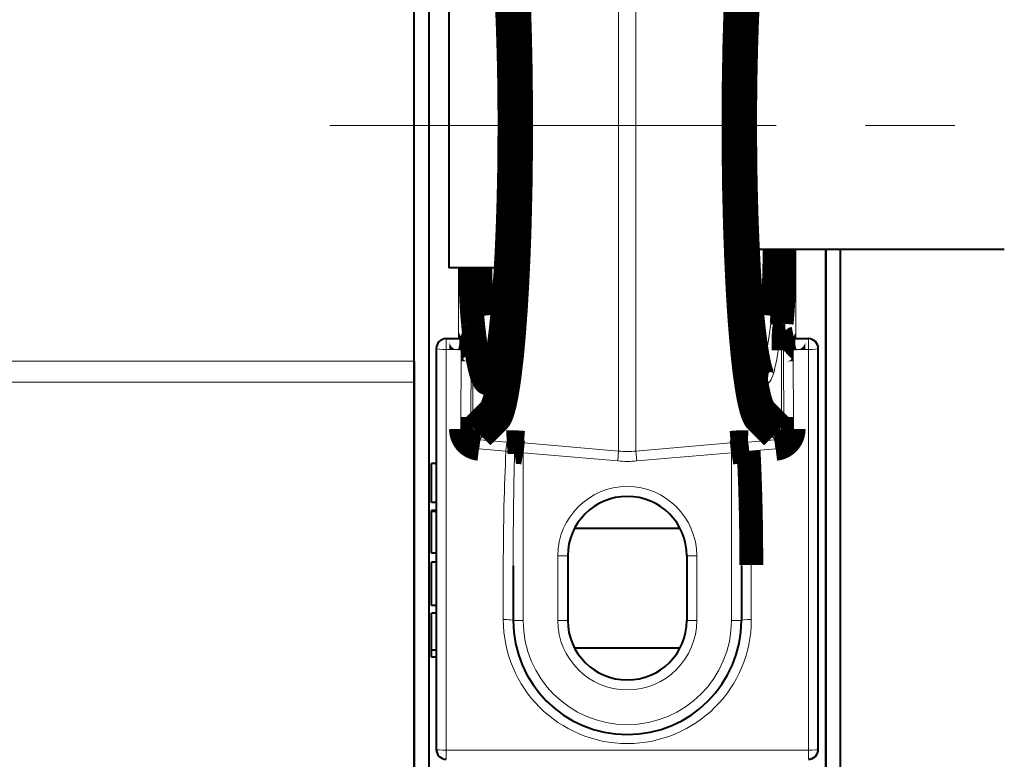
# Model space of a CAD drawing. Units: millimetres. Extents: x 0 to 420, y 0 to 297.
# Drawn here: x 196 to 213, y 109 to 121 of the extents above; entities that cross this region are included whole.
import ezdxf

# ---------------------------------------------------------------- set-up
doc = ezdxf.new("R2010")
doc.units = ezdxf.units.MM
for name, pattern in [('K5LT_AXLED', [12, 7.5, -1.5, 1.5, -1.5]), ('K5LT_BASIC', [0]), ('K5LT_THIN', [0])]:
    doc.linetypes.add(name, pattern=pattern)

msp = doc.modelspace()

# ---------------------------------------------------------------- linework, layer by layer
at = {"color": 5, "linetype": 'K5LT_BASIC', "lineweight": 40, "true_color": 0x0000ff}
for p, q in [((203.1236766650463, 115.2101936831884), (203.1236766650463, 152.2566414370947)), ((203.1236766650463, 115.2447090640478), (203.1236766650463, 152.2566414370947)), ((203.3736766650463, 130.714974770428), (203.3736766650463, 107.3816414370947)), ((203.7070099983796, 121.5649707014176), (203.7070099983796, 116.7816455061051)), ((203.7070099983796, 120.839974770428), (203.7070099983796, 119.808734942954)), ((208.7070099983796, 120.584603676678), (208.7070099983796, 119.9675891096207)), ((208.7070099983796, 120.5845222964697), (208.7070099983796, 117.761127521079)), ((208.7070099983796, 119.9675891096207), (208.7070099983796, 117.7599373355322)), ((213.0403420601472, 117.089974770428), (208.7328380419994, 117.089974770428)), ((209.3486776822989, 115.7566414370947), (209.3486776822989, 117.089974770428)), ((210.040343331713, 86.339974770428), (210.040343331713, 117.089974770428)), ((210.040343331713, 117.089974770428), (210.040343331713, 87.17330810376133)), ((210.290343331713, 87.17330810376133), (210.290343331713, 117.089974770428)), ((204.6650279834057, 116.7816455061051), (203.7070099983796, 116.7816455061051)), ((204.0653423144603, 115.7566414370947), (204.0653423144603, 116.781635333579)), ((203.665343331713, 115.589974770428), (203.9043748055085, 115.589974770428)), ((209.5096451912507, 115.589974770428), (209.7486766650463, 115.589974770428)), ((203.4986766650463, 115.4233081037613), (203.4986766650463, 108.6899707014176)), ((209.915343331713, 108.6899707014176), (209.915343331713, 115.4233081037613)), ((203.1236766650463, 115.0090116356624), (203.1236766650463, 115.2447090640478)), ((203.1236766650463, 115.2101936831884), (203.1236766650463, 115.0188484683447)), ((203.1236766650463, 115.0188484683447), (203.1236766650463, 114.8566373680843)), ((203.1236766650463, 86.339974770428), (203.1236766650463, 115.0090116356624)), ((203.1236766650463, 114.8566373680843), (203.1236766650463, 85.66319661287591)), ((203.4986766650463, 113.4900703921728), (203.415343331713, 113.4900703921728)), ((203.415343331713, 112.8389575178238), (203.415343331713, 113.4899890119645)), ((203.4986766650463, 112.8389575178238), (203.415343331713, 112.8389575178238)), ((203.415343331713, 112.6868172183447), (203.415343331713, 112.7041512027197)), ((203.4986766650463, 112.7041512027197), (203.415343331713, 112.7041512027197)), ((203.415343331713, 111.9869169090999), (203.415343331713, 112.6869392886572)), ((203.4986766650463, 112.6869392886572), (203.415343331713, 112.6869392886572)), ((207.540343331713, 112.3983040347509), (205.8736766650463, 112.3983040347509)), ((203.4986766650463, 111.9869169090999), (203.415343331713, 111.9869169090999)), ((203.4986766650463, 111.8338203921728), (203.415343331713, 111.8338203921728)), ((203.415343331713, 111.1063728824072), (203.415343331713, 111.8337898745947)), ((205.7070099983796, 111.9399707014176), (205.7070099983796, 110.8566373680843)), ((207.7070099983796, 111.9399707014176), (207.7070099983796, 110.8566373680843)), ((204.790343331713, 111.7726835106624), (204.790343331713, 110.8566373680843)), ((208.6236766650463, 111.7726835106624), (208.6236766650463, 110.8566373680843)), ((203.4986766650463, 111.1063728824072), (203.415343331713, 111.1063728824072)), ((203.415343331713, 110.3555285627457), (203.415343331713, 110.9765714501155)), ((203.4986766650463, 110.9765714501155), (203.415343331713, 110.9765714501155)), ((203.4986766650463, 110.3555285627457), (203.415343331713, 110.3555285627457)), ((203.415343331713, 110.2388089989436), (203.415343331713, 110.3555285627457)), ((203.4986766650463, 110.3555285627457), (203.415343331713, 110.3555285627457)), ((205.8736766650463, 110.3983040347509), (207.540343331713, 110.3983040347509)), ((203.4986766650463, 110.2388089989436), (203.415343331713, 110.2388089989436))]:
    msp.add_line(p, q, dxfattribs=at)
at = {"color": 7, "linetype": 'K5LT_THIN', "lineweight": 9}
for p, q in [((206.5617514127676, 113.7001839175634), (206.5617514127676, 124.6464373762223)), ((206.8522685839916, 113.7001839175634), (206.8522685839916, 124.6464373762223)), ((209.540343331713, 117.089974770428), (209.540343331713, 115.589974770428)), ((203.8736766650463, 116.781635333579), (203.8736766650463, 115.589974770428)), ((204.1146892382885, 114.1065458153499), (204.1146892382885, 115.8456408674332)), ((209.2993307584708, 114.1065458153499), (209.2993307584708, 115.8456408674332)), ((204.0653423144603, 115.7566414370947), (204.0709728076244, 115.7566414370947)), ((209.3430471891348, 115.7566414370947), (209.3486776822989, 115.7566414370947)), ((203.665343331713, 115.589974770428), (203.665343331713, 115.4087817365738)), ((209.7486766650463, 115.4593798811051), (209.7486766650463, 115.589974770428)), ((209.7486766650463, 115.4087817365738), (209.7486766650463, 115.4593798811051)), ((203.665343331713, 115.4087817365738), (203.665343331713, 108.6754443342301)), ((203.665343331713, 115.4087817365738), (203.9181204313223, 115.4087817365738)), ((203.9181204313223, 115.4087817365738), (203.9123526090567, 114.0738818342301)), ((204.0845455004955, 115.3942553693863), (204.0788488859122, 114.0593554670426)), ((209.3351711108471, 114.0593554670426), (209.3294744962637, 115.3942553693863)), ((209.4958995654369, 115.4087817365738), (209.7486766650463, 115.4087817365738)), ((209.5016673877025, 114.0738818342301), (209.4958995654369, 115.4087817365738)), ((209.7486766650463, 108.6754443342301), (209.7486766650463, 115.4087817365738)), ((203.1236766650463, 115.2101936831884), (148.790343331713, 115.2101936831884)), ((203.1236766650463, 114.8566373680843), (148.790343331713, 114.8566373680843)), ((204.2288656705801, 113.8900032535009), (204.6832012011791, 113.849750567954)), ((204.9715363655671, 113.8399035627457), (204.9570099983796, 113.6745898420426)), ((206.5617514127676, 113.7001839175634), (204.9715363655671, 113.8399035627457)), ((206.8522685839916, 113.7001839175634), (208.4424836311921, 113.8399035627457)), ((208.4424836311921, 113.8399035627457), (208.4570099983796, 113.6745898420426)), ((209.1851543261791, 113.8900032535009), (208.7308187955801, 113.849750567954)), ((204.2143418465241, 113.7392158999853), (204.6686773771231, 113.6989632144384)), ((204.9570099983796, 113.6745898420426), (204.9570099983796, 110.8566373680843)), ((206.5472250455801, 113.5348600243343), (204.9570099983796, 113.6745898420426)), ((206.5617514127676, 113.7001839175634), (206.5472250455801, 113.5348600243343)), ((206.8667949511791, 113.5348600243343), (206.8522685839916, 113.7001839175634)), ((206.8667949511791, 113.5348600243343), (208.4570099983796, 113.6745898420426)), ((208.4570099983796, 113.6745898420426), (208.4570099983796, 110.8566373680843)), ((209.1996806933666, 113.7392158999853), (208.7453451627676, 113.6989632144384)), ((205.540343331713, 111.9399707014176), (205.540343331713, 110.8566373680843)), ((205.540343331713, 111.9399707014176), (205.7070099983796, 111.9399707014176)), ((207.7070099983796, 111.9399707014176), (207.8736766650463, 111.9399707014176)), ((207.8736766650463, 111.9399707014176), (207.8736766650463, 110.8566373680843)), ((204.6236766650463, 110.8711637352718), (204.6236766650463, 111.7872098778499)), ((208.790343331713, 110.8711637352718), (208.790343331713, 111.7872098778499)), ((204.790343331713, 110.8566373680843), (204.9570099983796, 110.8566373680843)), ((205.540343331713, 110.8566373680843), (205.7070099983796, 110.8566373680843)), ((207.7070099983796, 110.8566373680843), (207.8736766650463, 110.8566373680843)), ((208.4570099983796, 110.8566373680843), (208.6236766650463, 110.8566373680843)), ((203.665343331713, 108.5233040347509), (203.665343331713, 108.6754443342301)), ((203.665343331713, 108.6754443342301), (209.7486766650463, 108.6754443342301)), ((209.7486766650463, 108.6754443342301), (209.7486766650463, 108.5272611473811)), ((209.7486766650463, 108.5272611473811), (209.7486766650463, 108.5233040347509))]:
    msp.add_line(p, q, dxfattribs=at)
at = {"color": 30, "linetype": 'K5LT_AXLED', "lineweight": 9, "true_color": 0xff8000}
msp.add_line((201.7070099983796, 119.1733081037613), (267.8736766650463, 119.1733081037613), dxfattribs=at)
at = {"color": 5, "linetype": 'K5LT_BASIC', "true_color": 0x0000ff, "const_width": 0.4}
for points in [[(204.3541606738353, 114.839974770428), (204.3674561653718, 114.8427111799332), (204.3807313118562, 114.8509305809749), (204.3939759407624, 114.864622801027), (204.403878894864, 114.8784676089697), (204.4137437019929, 114.8953641747249), (204.4333436165437, 114.9382922346207), (204.4527197355216, 114.9932645653499), (204.4718161100333, 115.0601590965999), (204.4859228605216, 115.1180305972509), (204.499821074226, 115.1824023420426), (204.5268952522859, 115.3302396630061), (204.5528173917716, 115.5023791486832), (204.5774781380281, 115.6980069969905), (204.6007172737702, 115.9159228498551), (204.616530465502, 116.0863330061051), (204.6314713631257, 116.2670784488134), (204.6465343310619, 116.4727058902197), (204.6604681486075, 116.688851723553), (204.683898019213, 117.1311124657405), (204.7026002083406, 117.6028633609228), (204.7163076871817, 118.097309161704), (204.7248144620841, 118.607308754803), (204.7279933764721, 119.1251920555843), (204.7258062833731, 119.6437874331884), (204.7182862434968, 120.1555773908707), (204.7055400683666, 120.6531563296728), (204.6877305183992, 121.1300646955582), (204.6651297086661, 121.5787036115738)], [(209.1478058968171, 113.9412320946468), (208.8988562101309, 114.1884956851415), (208.8697424405997, 114.2174873843603), (208.8598674609447, 114.2290840640478), (208.8486166471426, 114.245736489178), (208.8304739469473, 114.2807604963395), (208.8136078987702, 114.3221118146988), (208.7917674853588, 114.3890165184749), (208.7603089485749, 114.5128059878759), (208.7444347216869, 114.5883064761572), (208.7255189095124, 114.6904589826676), (208.7071956469799, 114.8029060855322), (208.6755260302807, 115.0317574038915), (208.6461376025463, 115.2891019676936), (208.6191702360098, 115.5713590477718), (208.5947281990632, 115.8750598127457), (208.5780834033275, 116.1150093570165), (208.5628958219473, 116.3641040021988), (208.5358267301505, 116.9099515770686), (208.5150798632885, 117.4825732404801), (208.5006272469148, 118.074095457277), (208.4924332771882, 118.6774788394384), (208.4904750659252, 119.2861722801936), (208.4947449837312, 119.8937976057145), (208.5056651904369, 120.5111783837093), (208.523263660489, 121.1138700340999), (208.5475937996492, 121.6935616031103)], [(204.7290462329174, 121.3071480288915), (204.7402792447989, 121.0209846988134), (204.7575572802807, 120.4362679019384), (204.7681138191804, 119.8402392561051), (204.7719946378653, 119.2956530744645), (204.7705323372468, 118.7507311994645), (204.7637116585359, 118.2089628075374), (204.7514435921296, 117.6737862124853), (204.7335857226635, 117.1493721499853), (204.7216075732494, 116.8737170393082), (204.7079000944083, 116.6034330223811), (204.6868455086335, 116.2531217430843), (204.6625229988679, 115.9173063133968), (204.6348486417716, 115.6000353986832), (204.6037919197663, 115.3061206037613), (204.5852270597403, 115.1560046369645), (204.5656474902416, 115.0156136050634), (204.5489772631908, 114.9092395002457), (204.5316636238679, 114.8105354800634), (204.5065959765697, 114.6873461896988), (204.4804474983796, 114.581907957277), (204.4532690519278, 114.4955839012874), (204.4403321419343, 114.4624825015478), (204.4270366503978, 114.4335925275895), (204.4067907804434, 114.3995043928238), (204.3864965909903, 114.376351723553), (204.3449392789786, 114.3352547183447), (204.1146892382885, 114.1065458153499)], [(204.8814484749421, 121.3583463524593), (204.8933299853588, 121.0393257632665), (204.9032380257234, 120.7139168277197), (204.9113785896882, 120.373900144777), (204.9174515877351, 120.0298347964697), (204.923155831713, 119.4164925113134), (204.9224844449942, 118.800657957277), (204.9154450569734, 118.1888924136572), (204.9010967089916, 117.5559781883968), (204.8912395312572, 117.2464282209488), (204.8795818164135, 116.943002114178), (204.858717965502, 116.5021858706884), (204.833810535489, 116.0828540021988), (204.8049053027416, 115.6902250145686), (204.7720836474682, 115.3299243146988), (204.7391170336986, 115.0367317691259), (204.7215236499096, 114.9033902977718), (204.7032258186921, 114.7797330712093), (204.6778072192455, 114.6310412580582), (204.6513205045645, 114.5022367333186), (204.6239004606192, 114.3946927880061), (204.6051448657299, 114.3353564436051), (204.5856415901765, 114.2854500308447), (204.5632900073314, 114.242308347902), (204.5471690966869, 114.2206510399593), (204.5384130948966, 114.2114347313655), (204.5026236051505, 114.1760445132665), (204.2662140999421, 113.9412320946468)], [(209.2993307584708, 114.1065458153499), (209.053053903002, 114.3511543765478), (209.018391020515, 114.3853137189957), (209.0087169482494, 114.3974698876155), (208.9864798063223, 114.4346097801936), (208.9644512011791, 114.4855944807145), (208.9427913501049, 114.5500374331884), (208.9247300301179, 114.6150398745947), (208.8952856534903, 114.7441902652197), (208.866764433601, 114.8988940412613), (208.8393316739981, 115.0782763654801), (208.8201640918041, 115.2235705549332), (208.8017162158275, 115.3809395327978), (208.7829428190176, 115.5610542788915), (208.7651078377351, 115.7536914045426), (208.7334992561921, 116.1595141584488), (208.7060588671947, 116.6045316551936), (208.6831452522859, 117.0830065900895), (208.6650661303783, 117.588754067303), (208.6520783577546, 118.1143176252457), (208.6443218066478, 118.6537259911311), (208.6418982023184, 119.1999397769384), (208.6448431486075, 119.7458280419124), (208.6531261279369, 120.284544676027), (208.6666301562572, 120.8087654605322), (208.6851746712312, 121.311644285402)], [(208.7301219775463, 121.2155037417822), (208.7114197884187, 120.7437528465999), (208.6977123095775, 120.2493070458186), (208.6892055346752, 119.7393074527197), (208.6860266202872, 119.2214241519384), (208.6882137133861, 118.7028287743343), (208.6957337532624, 118.191038816652), (208.7084799283926, 117.6934598778499), (208.7262894783601, 117.2165515119645), (208.7488902880932, 116.7679125959488), (208.7625138435945, 116.5466398094905), (208.7773046964591, 116.3357429995947), (208.7917496834382, 116.1533089175634), (208.8070669645255, 115.9807727033707), (208.8346548551505, 115.7144051089697), (208.8643128548249, 115.4800097639176), (208.8798310433015, 115.3754768863134), (208.8957612190827, 115.2797228986832), (208.9175812874421, 115.1660449201676), (208.9399811897859, 115.0687955712093), (208.9628642871166, 114.9883512352718), (208.9758800341869, 114.9507128889176), (208.9890025927807, 114.9185168439957), (208.9999482308015, 114.8959745262874), (209.0109447314525, 114.8772265607926), (209.0271978849356, 114.8565458153499), (209.0353486214265, 114.8492928042822), (209.0435120735749, 114.844114988527), (209.0516831551179, 114.8410123680843), (209.0598593229239, 114.839974770428)], [(208.984689441739, 114.9679248029801), (208.9690797005281, 115.000863442303), (208.9570099983796, 115.0346158837093), (208.9394700203523, 115.0943998192561), (208.919254667976, 115.1786995425634), (208.894362496752, 115.3057238752457), (208.8692363574291, 115.4619128400895), (208.8449926847403, 115.6423734520686), (208.8219061368887, 115.8456306949072), (208.8001827075267, 116.070209552329), (208.773637500821, 116.4001045718603), (208.7501669401114, 116.7613004540218), (208.7300634855216, 117.1496468081884), (208.7135661914135, 117.5607897932145), (208.7008759651765, 117.9900703921728), (208.6921377653067, 118.4326871727718), (208.6869294319734, 118.9970690900895), (208.6881501350984, 119.5645536278499), (208.6937501106843, 120.014057208579), (208.7033834928458, 120.4541105126155), (208.7169434700593, 120.8797493472509), (208.7342647387768, 121.2861824527197)], [(204.6839666837638, 121.1967150861832), (204.7004614347403, 120.785541583579), (204.7131491178458, 120.3562202945165), (204.7218847745841, 119.9135831688655), (204.7270905647859, 119.3491707339697), (204.7258647753978, 118.7816658511572), (204.7202647998119, 118.3321419253759), (204.7106263313874, 117.8920682762874), (204.6970638110424, 117.466439614178), (204.6797349129304, 117.0600268537613), (204.6588481738353, 116.6774076317561), (204.6342382902091, 116.317513832928), (204.6086899910554, 116.0137215152197), (204.5820303434317, 115.7527453596207), (204.5601746712312, 115.5728238915218), (204.5362946663484, 115.4058113589697), (204.5112295621817, 115.2598050926936), (204.490060535489, 115.157591551027), (204.4699621671622, 115.0775642886572), (204.4512752368236, 115.0177905256363), (204.4398387744213, 114.9885852033707), (204.4294958585684, 114.968138426027)], [(209.181103117683, 117.089974770428), (209.1802104785228, 116.9882495100113), (209.1789414558991, 116.887582192303), (209.1772909635489, 116.7906075015478), (209.1751801643952, 116.6947924787613), (209.1714926237051, 116.5673510725113), (209.1690944506908, 116.5005582665218), (209.1663631274486, 116.4345080549332), (209.1636648649161, 116.377094317954), (209.1606741422598, 116.3203112775895), (209.1552216683015, 116.2307218407405), (209.1488918139721, 116.1429838036311), (209.1416057421947, 116.0572395816259), (209.1375774218822, 116.0151558413915), (209.1332795296296, 115.9736315900895)], [(209.3482300911531, 117.089974770428), (209.3467932218497, 116.895160724204), (209.3456157519603, 116.7994677717301), (209.3440797005281, 116.7050056949072), (209.3414017830476, 116.5810941551936), (209.3379151497468, 116.4596952294124), (209.3335104459708, 116.3409818505061), (209.328673409838, 116.2366117333186), (209.3229233894929, 116.1347338850113), (209.3161739184642, 116.0355110660009), (209.3123337898835, 115.9861539696468), (209.3082012011791, 115.9375394676936), (209.3039134814525, 115.8912239566259), (209.2993307584708, 115.8456408674332)], [(204.068663644213, 116.7816455061051), (204.0701513761466, 116.6938566063655), (204.0719875170971, 116.6072070295426), (204.074049996752, 116.5272814924332), (204.0764786873445, 116.4484545881363), (204.0804841194734, 116.3416125471207), (204.0853211556062, 116.2371101870947), (204.0910737190827, 116.1351102684749), (204.0978282763744, 116.0357552066259), (204.1016658618236, 115.9863879377457), (204.1057984505281, 115.9377734357926), (204.1100963427807, 115.8913358544124), (204.1146892382885, 115.8456408674332)], [(204.2369045092846, 116.7816455061051), (204.2403402799551, 116.6383654768082), (204.242512114265, 116.5678088361832), (204.2450221850658, 116.4980456525895), (204.2489436938549, 116.4062996402197), (204.2535798225984, 116.3161303693863), (204.2590017789786, 116.2276497378759), (204.2652833138093, 116.140989988527), (204.2725032641674, 116.056273191652), (204.2807404671296, 115.9736315900895)], [(204.1146892382885, 115.8456408674332), (204.1155640755281, 115.8535042300634), (204.1170543505932, 115.8613065575374), (204.1191498909577, 115.869027504803), (204.1211081022208, 115.8747444644384), (204.1233918343171, 115.8803698713395), (204.1288875415111, 115.8913561994645), (204.1355607185945, 115.9018644188655), (204.1422822151765, 115.9106229637874), (204.1497742806062, 115.9189135725113), (204.1579707934642, 115.9267158999853), (204.166808175463, 115.9339994286311), (204.1729447517976, 115.9384855126155), (204.1793152962312, 115.9427274559749), (204.1860673103913, 115.9468168114436), (204.1930278613353, 115.9506315087093), (204.2073151741609, 115.9573453758968), (204.2213405444408, 115.9626554344905), (204.2358007902091, 115.9669584130061), (204.2505890999421, 115.9702237938655), (204.2656037483796, 115.9724515770686), (204.2807404671296, 115.9736315900895)], [(209.1332795296296, 115.9736315900895), (209.1500133349682, 115.9722684715999), (209.1665869230216, 115.969623614829), (209.1828604215567, 115.965697019777), (209.1908382251049, 115.963265786053), (209.1986888720775, 115.9605192040218), (209.208924976407, 115.9563891584488), (209.2188559049551, 115.9517199689957), (209.2284409676179, 115.9465319807145), (209.2350912565176, 115.9424833153499), (209.241520292976, 115.9381701643082), (209.2497193489656, 115.9320361311051), (209.2574504687572, 115.9254646792822), (209.2646678759838, 115.9184761538915), (209.2721192513093, 115.9101550275895), (209.2787975146557, 115.9013863101415), (209.2846441739981, 115.8922005191259), (209.2895981941804, 115.8826688622249), (209.2933060799226, 115.873666176678), (209.2961874479239, 115.8644396955582), (209.2982041512116, 115.8550707990738), (209.2993307584708, 115.8456408674332)], [(204.0709728076244, 115.7566414370947), (204.0710516447012, 115.7566312645686), (204.0712118619864, 115.7565397118343), (204.0713771655346, 115.7563566063655), (204.0717103157624, 115.7557055646988), (204.0722240283275, 115.7540576154801), (204.0732946866934, 115.7483406558447), (204.0749655240958, 115.7340686018082), (204.0766516202872, 115.7136726870947), (204.0782843107169, 115.688109129152), (204.0797873014395, 115.6586901838395), (204.08113516114, 115.6259244774593), (204.0832383308991, 115.553119708579), (204.0844030851309, 115.4745979800634), (204.0845455004955, 115.3942553693863)], [(204.1146892382885, 115.8456408674332), (204.1274532153392, 115.7276192202978), (204.1406495247468, 115.6161791975113), (204.1542501920645, 115.5115445946468), (204.1612260017976, 115.4615974917822), (204.1682959073966, 115.413450926027), (204.1753861580476, 115.3675321434749), (204.1825603320385, 115.3234240705582), (204.1922979825919, 115.2671801740738), (204.2021704191153, 115.214252521079), (204.2121725553458, 115.164671629152), (204.2243287239656, 115.1096687808447), (204.2304678434317, 115.0840238426936), (204.2366451098705, 115.0596301252457), (204.2459733162507, 115.0253792300634), (204.2553778165762, 114.9939766421728), (204.264848438321, 114.9654427066259), (204.2743800952221, 114.9397875959488), (204.2831717008536, 114.9188118472509), (204.2920065397208, 114.900287677329), (204.3008820686921, 114.8842049136572), (204.3053325488353, 114.877094317954), (204.3097881152416, 114.8706042463395), (204.315739042976, 114.862923989178), (204.3216950569734, 114.856342364829), (204.3276587003653, 114.8508797183447), (204.3342784716869, 114.8461088036311), (204.34090078614, 114.8427010074072), (204.3442170296296, 114.8415108218603), (204.3475307299877, 114.8406563296728), (204.3508469734773, 114.8401477033707), (204.3541606738353, 114.839974770428)], [(209.3294744962637, 115.3942553693863), (209.3296804899161, 115.4828885887874), (209.330267953295, 115.5273832176936), (209.3311936531648, 115.5712064598811), (209.3323914681062, 115.6119982893082), (209.3339071744864, 115.6514575178238), (209.3354991748119, 115.6839282209488), (209.3373378588939, 115.713255613527), (209.3386246834382, 115.7294401024593), (209.3399700000072, 115.7426440412613), (209.3411856168692, 115.7511381005061), (209.3417857959057, 115.7540067528499), (209.3423707161531, 115.7558581525895), (209.3426580900137, 115.7563769514176), (209.3429200325593, 115.7566109195165), (209.3430471891348, 115.7566414370947)], [(203.9043748055085, 115.589974770428), (203.904611316739, 115.5899239077978), (203.905094511726, 115.5895475243343), (203.905598051765, 115.5887845848811), (203.9066381925528, 115.5861905907405), (203.9082403654044, 115.5798022443863), (203.9098247363353, 115.5708605939957), (203.9113455289786, 115.5597318505061), (203.9140768522208, 115.5321541324072), (203.9162588590567, 115.4985746239436), (203.9174439583406, 115.4695625796728), (203.9180822843497, 115.4393705223811), (203.9181204313223, 115.4087817365738)], [(209.4958995654369, 115.4087817365738), (209.4960775846426, 115.4490344221207), (209.4972753995841, 115.4882596825374), (209.4993607674226, 115.5245043928238), (209.500688282071, 115.5407804344905), (209.5021709277416, 115.5553983544124), (209.5043859952872, 115.5720406070165), (209.5055354907299, 115.5785917137874), (209.5066875293041, 115.5837593570165), (209.5081803475007, 115.5883064761572), (209.5088898811921, 115.5895068342301), (209.5093985074942, 115.5899239077978), (209.5096451912507, 115.589974770428)], [(203.9181204313223, 115.4087817365738), (203.9592403247142, 115.4081408674332), (203.9991573169017, 115.4065641258968), (204.019242969571, 115.4053230777197), (204.0378790372794, 115.4037971988134), (204.0525045865958, 115.402220457277), (204.0650956307038, 115.4004199201676), (204.0726182137116, 115.3989855939957), (204.0785335376049, 115.3974495425634), (204.0814047330801, 115.3964017723811), (204.0834239794994, 115.3953336571468), (204.0845455004955, 115.3942553693863)], [(209.4958995654369, 115.4087817365738), (209.454779672045, 115.4081408674332), (209.4148626798575, 115.4065641258968), (209.3947770271882, 115.4053230777197), (209.3761409594799, 115.4037971988134), (209.3615154101635, 115.402220457277), (209.3489243660554, 115.4004199201676), (209.3414017830476, 115.3989855939957), (209.3354864591544, 115.3974495425634), (209.3326152636791, 115.3964017723811), (209.3305960172598, 115.3953336571468), (209.3294744962637, 115.3942553693863)], [(203.9123526090567, 114.0738818342301), (203.9128230883861, 114.0545947248551), (203.914387114265, 114.0353584781103), (203.9170421435619, 114.016234129152), (203.9207830900137, 113.9972827131363), (203.9255997810945, 113.9785754377457), (203.9314820442781, 113.9601631656103), (203.9384120776439, 113.9421069318863), (203.9463720792716, 113.9244779442561), (203.9553417041088, 113.9073270653499), (203.9651429329499, 113.8909391258968), (203.9758698616609, 113.875141192954), (203.987489429532, 113.8599637840999), (203.9999711189851, 113.8454781070165), (204.0132716967846, 113.8317248518082), (204.0273530159577, 113.8187548811051), (204.0421667570059, 113.8066088850113), (204.0576696866934, 113.7953478986832), (204.073805856127, 113.7849922671728), (204.0900234057689, 113.7758573387874), (204.1067394091869, 113.7676379377457), (204.1238953743562, 113.760384926678), (204.1414429817781, 113.7541186506363), (204.1593186531648, 113.7488492821468), (204.1774664396231, 113.7445971662613), (204.1958278491283, 113.7413826480322), (204.2143418465241, 113.7392158999853)], [(203.9123526090567, 114.0738818342301), (203.9535055631583, 114.0732714826676), (203.993488676765, 114.0717252587093), (204.0135616137767, 114.0704943830582), (204.0322561735098, 114.068968504152), (204.0471385791088, 114.0673714175634), (204.0599432462637, 114.0655200178238), (204.0673030688549, 114.064095864178), (204.0730810636466, 114.0625699852718), (204.0761836840892, 114.0613797997249), (204.0781774991934, 114.0601590965999), (204.0788488859122, 114.0593554670426)], [(204.0788488859122, 114.0593554670426), (204.0792608732169, 114.0451953107926), (204.0808223559642, 114.0311063622249), (204.0835307910228, 114.0171903465999), (204.0873760058666, 114.003538816652), (204.0923427417064, 113.9902433251155), (204.0984030240958, 113.9774055972509), (204.105528878588, 113.9651171857926), (204.1136999601309, 113.9534391258968), (204.1228501473054, 113.9424934878759), (204.1329184049551, 113.9323819969905), (204.1438386116609, 113.9231656883968), (204.1555268440827, 113.914936114829), (204.1679068082755, 113.9077644839697), (204.1808793221101, 113.9017016584488), (204.1924887174551, 113.8974088524593), (204.204416004239, 113.8940112287613), (204.2165721728588, 113.8915393049332), (204.2288656705801, 113.8900032535009)], [(209.1851543261791, 113.8900032535009), (209.1993856901114, 113.8918648257665), (209.2133932584708, 113.8949877912613), (209.2270600472077, 113.8993314598811), (209.2402843310619, 113.9048653140478), (209.2529592985098, 113.9115486636572), (209.2649883105541, 113.919320473553), (209.2762823575919, 113.928109536053), (209.2867346280997, 113.9378242984228), (209.2963018888419, 113.9484037255061), (209.3049154752676, 113.9597460920426), (209.3125270678783, 113.9717903628759), (209.3190883471752, 113.9844144676936), (209.3245586230541, 113.9975370262874), (209.328917550463, 114.0110664859228), (209.3317531420971, 114.0229378238134), (209.3337444140697, 114.0349922671728), (209.3348837369864, 114.0471586083186), (209.3351711108471, 114.0593554670426)], [(209.1996806933666, 113.7392158999853), (209.2186346525137, 113.7414538557145), (209.2374309375072, 113.7447802717301), (209.2559983406648, 113.7491951480322), (209.2742758268301, 113.7546781395686), (209.2921998177156, 113.7612089012874), (209.3097092781648, 113.7687569156103), (209.3267457161531, 113.7773120100113), (209.3432506396557, 113.7868436669124), (209.3591706429109, 113.7973010236832), (209.374582019864, 113.8087451154801), (209.3892965787833, 113.8210742170426), (209.4032634570385, 113.8342171206884), (209.4164419645255, 113.8481433088395), (209.42879141114, 113.8627917463395), (209.4402711067781, 113.8781217430843), (209.4508505338614, 113.8940722639176), (209.4604940885489, 113.9106026187353), (209.4691712532624, 113.927631427329), (209.4767904752676, 113.944945066652), (209.4834178759838, 113.9626452619645), (209.4890407397533, 113.9806811506363), (209.4936412646557, 113.9989916975113), (209.4972092781648, 114.0175260399593), (209.4997371508861, 114.0362231428238), (209.501223611254, 114.0550321434749), (209.5016673877025, 114.0738818342301)], [(209.5016673877025, 114.0738818342301), (209.4603669319734, 114.0732613101415), (209.4202693774486, 114.0717049136572), (209.400226958015, 114.0704740380061), (209.3816341235424, 114.0689583316259), (209.3668585294669, 114.0673612450374), (209.354188648282, 114.0655403628759), (209.3468084806387, 114.0641162092301), (209.3410228564525, 114.0625903303238), (209.3378998909577, 114.061410317303), (209.33588318767, 114.060199786704), (209.3351711108471, 114.0593554670426)], [(204.9715363655671, 113.8399035627457), (204.905826933601, 113.8450712059749), (204.8725322558666, 113.8471972639176), (204.8399013354564, 113.8489367658707), (204.8098974698966, 113.8502083316259), (204.7811041349356, 113.8510628238134), (204.7442516162182, 113.8515307600113), (204.7112748299226, 113.8511136864436), (204.6965602710033, 113.8505541975113), (204.6832012011791, 113.849750567954)], [(208.4424836311921, 113.8399035627457), (208.5081930631583, 113.8450712059749), (208.5414877408926, 113.8471972639176), (208.5741161181713, 113.8489367658707), (208.6041199837312, 113.8502083316259), (208.6329107755606, 113.8510628238134), (208.6697658374096, 113.8515307600113), (208.7027426237051, 113.8511136864436), (208.7174597257559, 113.8505541975113), (208.7308187955801, 113.849750567954)], [(204.9570099983796, 113.6745898420426), (204.9243943367585, 113.6797167951676), (204.9076834196036, 113.6818631981624), (204.8912598763093, 113.6836128726415), (204.8763469531322, 113.6848742658707), (204.8620087776765, 113.6857287580582), (204.8434973234122, 113.6862068667822), (204.8269339078848, 113.6857999657405), (204.8195461108471, 113.6852404768082), (204.8128424161856, 113.6844368472509)], [(208.4570099983796, 113.6745898420426), (208.4896231168692, 113.6797167951676), (208.5063365771557, 113.6818631981624), (208.5227575773184, 113.6836128726415), (208.537673043627, 113.6848742658707), (208.5520112190827, 113.6857287580582), (208.5705252164786, 113.6862068667822), (208.5870886320059, 113.6857999657405), (208.5944738859122, 113.6852404768082), (208.6011775805736, 113.6844368472509)], [(208.7453451627676, 113.6989632144384), (208.7046245410228, 113.6964709455582), (208.6653229866609, 113.6931445295426), (208.6451610400463, 113.6909879540218), (208.6266241544669, 113.6886381005061), (208.6130056852286, 113.6865832502457), (208.6011775805736, 113.6844368472509)], [(208.790343331713, 111.7872098778499), (208.7895956510489, 112.0423470035009), (208.788649606127, 112.1709684227718), (208.7873144620841, 112.2995796695165), (208.7856232796296, 112.4260953758968), (208.7835480843171, 112.5525907372249), (208.7796621793692, 112.7440071597509), (208.77484803142, 112.9353828921728), (208.7690751228913, 113.1264127587093), (208.7622849617585, 113.3173205549332), (208.7544063403392, 113.5081571434749), (208.7453451627676, 113.6989632144384)]]:
    msp.add_lwpolyline(points, dxfattribs=at)
at = {"color": 5, "linetype": 'K5LT_BASIC', "lineweight": 40, "true_color": 0x0000ff}
for centre, radius, start, end in [((203.8986756477937, 115.7566414370947), 0.1666666666666673, 270.0000050089569, 0), ((209.5153430773998, 115.7566414370947), 0.1666666666666668, 180.0000025044752, 270.0000050089561), ((203.665343331713, 115.4233081037613), 0.1666666666666667, 90, 180.0000025044752), ((209.7486766650463, 115.4233081037613), 0.1666666666666668, 0, 90), ((206.7070099983796, 111.9399707014176), 1.000000000000001, 0, 179.9999956742893), ((205.8736766650463, 111.3983040347509), 1, 90, 93.22533293339976), ((207.540343331713, 111.3983040347509), 1.000000000000009, 86.77486364798231, 90), ((206.7070099983796, 110.8566373680843), 1.916666666666668, 180.0000025044783, 0), ((206.7070099983796, 110.8566373680843), 1.000000000000001, 180.0000025044785, 0), ((205.8736766650463, 111.3983040347509), 0.9999999999999996, 266.7745711168229, 269.9999949910436), ((207.540343331713, 111.3983040347509), 1.000000000000004, 269.9999949910436, 273.2252376378804), ((203.665343331713, 108.6899707014176), 0.1666666666666668, 180.0000025044752, 270.0000050089569), ((209.7486766650463, 108.6899707014176), 0.1666666666666673, 269.9999949910439, 0)]:
    msp.add_arc(centre, radius, start, end, dxfattribs=at)
at = {"color": 7, "linetype": 'K5LT_THIN', "lineweight": 9}
for centre, radius, start, end in [((209.5096858813549, 115.7566007469905), 0.1666315035602008, 179.9860347676251, 269.9860304419144), ((204.2417924080476, 113.9723396792822), 0.1847757589624431, 133.4440739140259, 151.8976126361893), ((204.2823680712963, 114.1081429019384), 0.1677137813033976, 180.5479544306412, 264.4718684608013), ((209.131651925463, 114.1081429019384), 0.1677137813033968, 275.5281315391987, 359.4520455693589), ((209.1722275887116, 113.9723396792822), 0.18477615867863, 28.1024078543801, 46.55590218031229), ((204.3907563362702, 113.810688067954), 0.1803427359663983, 133.6541671178003, 153.8994249687036), ((209.0232789192781, 113.8107084130061), 0.1803241738639861, 26.09954367273073, 46.3469018068015), ((281.8000275765046, 111.8306262189957), 77.00961143873255, 178.6206184808374, 180.0431146585193), ((206.7070099983796, 115.3548876936051), 1.661077868036102, 264.9831354409337, 275.0168645590664), ((131.6126496468171, 111.8307279442561), 77.01095860795982, 359.9568102093999, 1.379285896514208), ((206.7070099983796, 115.353636472902), 1.825781057618937, 264.97929687462, 275.0207577668933), ((206.7070099983796, 111.9399707014176), 1.166666666898811, 0, 179.9999956742889), ((206.7070099983796, 110.8711637352718), 2.08333277843591, 180.0000161648565, 0), ((206.7070099983796, 110.8566373680843), 1.750000000076906, 180.000002504478, 0), ((206.7070049121166, 110.8566373680843), 1.16667224753835, 180.0000025044781, 0)]:
    msp.add_arc(centre, radius, start, end, dxfattribs=at)
for centre, major_axis, ratio, start_param, end_param in [((204.5200440559968, 119.1677945946468), (-0.0001703898111978515, 4.161163330078125), 0.0897783813688657, 2.445902981638209, 2.989217789140035), ((208.8939327075267, 119.1691882307145), (0.0001246134440096388, 4.162546793619792), 0.08976522818769511, -2.98924426492495, -2.446025076325594), ((209.0598593229239, 119.1726061994645), (2.543131510948184e-06, 4.332631429036459), 0.0862831744188845, -3.141584068212316, -2.446328374986114), ((203.9043748055085, 115.7566414370947), (-3.061515884555943e-17, -0.1666666666666667), 0.999577879311417, 0, 1.570796326794897), ((203.665343331713, 115.4233081037613), (-0.1666666666666667, 2.041010589703962e-17), 0.08715574274767758, 0, 1.570796326794896), ((209.7486766650463, 115.4233081037613), (0.1666666666666667, 0), 0.08715574274767758, -1.570796326794897, 0), ((204.2143418465241, 113.7246895327978), (-0.01470692952473957, -0.166015625), 0.007720269509672858, -3.048941571895209, -1.657721478244003), ((204.6686773771231, 113.6844368472509), (-0.01470692952473957, -0.166015625), 0.007720269509672858, -3.048941571889556, -1.657721478221461), ((204.6686773771231, 113.6844368472509), (-0.0121205647786458, 0.1662292480468749), 0.8644217044895285, -1.633749293315497, -0.1850677762767328), ((208.7453451627676, 113.6844368472509), (0.01212056477864582, 0.1662292480468749), 0.8644217028578797, 0.1850677752196102, 1.633748286939712), ((208.7453451627676, 113.6844368472509), (-0.0147069295247396, 0.166015625), 0.007720269509672807, -1.483871781837, -0.09265108169699054), ((209.1996806933666, 113.7246895327978), (0.01470692952473951, -0.166015625), 0.007720269509672807, 1.65772147825, 3.048941571892811), ((204.9566158129955, 111.7890002424332), (0.0001602172851554212, 3.807454427083333), 0.08744432931706071, 1.045309469463328, 1.571272161000363), ((204.6686773771231, 113.6844368472509), (-0.1664530436197917, 0.008443196614583363), 0.0870445682957933, -2.613735513923482, -1.566378779719856), ((204.6236766650463, 110.8566373680843), (-0.1666666666666667, 2.041010589703962e-17), 0.08715574274767758, -3.141592653589794, -1.570796326585505), ((208.790343331713, 110.8566373680843), (0.1666666666666667, 0), 0.08715574274767736, 1.570796333059417, 3.141592653599436), ((203.665343331713, 108.6899707014176), (-0.1666666666666667, 2.041010589703962e-17), 0.08715574274767758, 0, 1.570796326794896), ((209.7486766650463, 108.6899707014176), (0.1666666666666667, 0), 0.08715574274767758, -1.570796326794897, 0)]:
    msp.add_ellipse(centre, major_axis=major_axis, ratio=ratio, start_param=start_param, end_param=end_param, dxfattribs=at)

doc.saveas('drawing.dxf')
